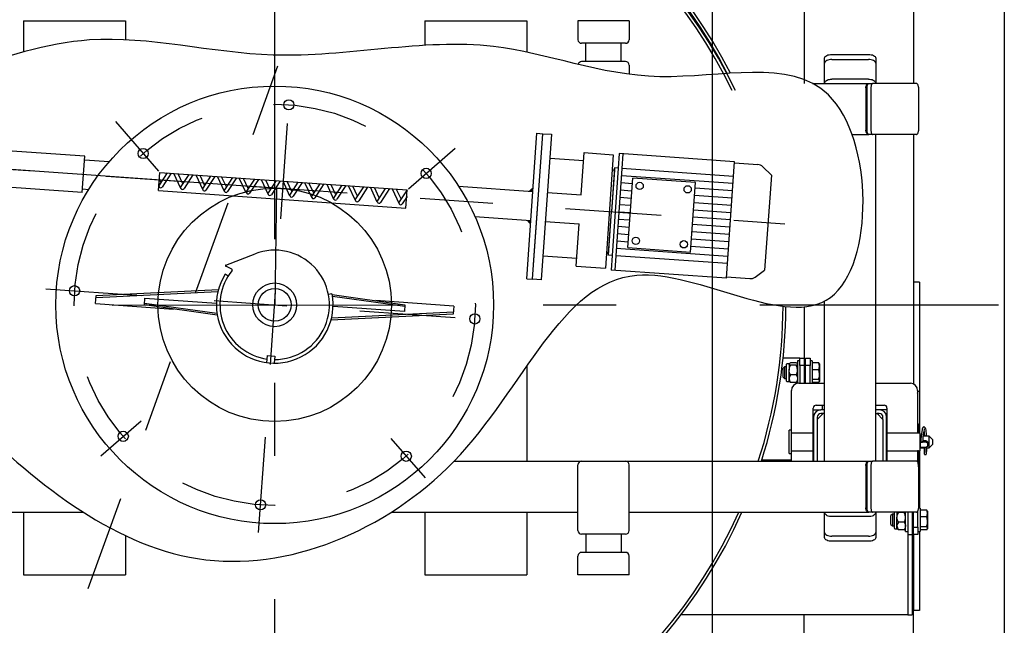
# Model space of a CAD drawing. Units: metres. Extents: x -69 to 253, y -77 to 26.
# Drawn here: x 101 to 102, y 4 to 4 of the extents above; entities that cross this region are included whole.
import ezdxf

# ---------------------------------------------------------------- set-up
doc = ezdxf.new("R2010")
doc.units = ezdxf.units.M
doc.header["$LTSCALE"] = 0.2625
doc.linetypes.add('TRAZO_Y_PUNTO', pattern=[1, 0.5, -0.25, 0, -0.25])
for name, color, linetype in [('EJES', 2, 'TRAZO_Y_PUNTO'), ('EQUIPOS DESUSO', 1, 'Continuous'), ('ET_02', 30, 'Continuous')]:
    doc.layers.add(name, color=color, linetype=linetype)

# ---------------------------------------------------------------- blocks, each defined once
blk = doc.blocks.new('A$C62f132d3')
at = {"color": 0, "lineweight": -3}
for p, q in [((-0.4546, 0.8708), (-0.4406, 1.0703)), ((-0.4466, 0.8702), (-0.4326, 1.0697)), ((-0.4406, 1.0703), (-0.4326, 1.0697)), ((-0.4206, 1.0689), (-0.4347, 0.8694)), ((-0.4326, 1.0697), (-0.4206, 1.0689)), ((-1.0604, 1.0388), (-1.2599, 1.0529)), ((-0.4452, 0.8902), (-0.434, 1.0498)), ((-0.3799, 0.9858), (-0.3758, 1.0437)), ((-0.3758, 1.0437), (-0.3359, 1.0409)), ((-0.3359, 1.0409), (-0.3468, 0.8853)), ((-0.3278, 1.0423), (-0.3292, 1.0225)), ((-0.1696, 1.0312), (-0.3278, 1.0423)), ((-0.3228, 1.042), (-0.3242, 1.0221)), ((-1.0639, 0.9889), (-1.0604, 1.0388)), ((-1.0608, 1.0338), (-1.0267, 1.0314)), ((-0.4229, 1.036), (-0.3765, 1.0327)), ((-0.1809, 0.8716), (-0.1696, 1.0312)), ((-0.1698, 1.0296), (-0.1377, 1.0273)), ((-0.9594, 0.9916), (-0.9576, 1.0165)), ((-0.9476, 1.0158), (-0.9584, 0.9993)), ((-0.9576, 1.0165), (-0.6185, 0.9926)), ((-0.9419, 1.0154), (-0.9542, 0.9965)), ((-0.9287, 0.9947), (-0.9382, 1.0152)), ((-0.926, 1.0009), (-0.9325, 1.0148)), ((-0.9177, 1.0137), (-0.9285, 0.9972)), ((-0.912, 1.0133), (-0.9243, 0.9944)), ((-0.9083, 1.0131), (-0.8987, 0.9926)), ((-0.9026, 1.0127), (-0.8961, 0.9988)), ((-0.3341, 1.0227), (-0.3384, 0.9629)), ((-0.3344, 1.0197), (-0.3384, 0.9629)), ((-0.3292, 1.0225), (-0.3376, 0.9025)), ((-0.3354, 1.0198), (-0.3344, 1.0197)), ((-0.3292, 1.0224), (-0.3341, 1.0227)), ((-0.3242, 1.0221), (-0.3326, 0.9022)), ((-0.1711, 1.0112), (-0.3242, 1.022)), ((-0.131, 1.0243), (-0.1193, 1.013)), ((-0.1193, 1.013), (-0.1285, 0.8825)), ((-1.0639, 0.9889), (-1.2634, 1.003)), ((-0.956, 1.003), (-0.9582, 1.0079)), ((-0.8878, 1.0116), (-0.8986, 0.995)), ((-0.8821, 1.0112), (-0.8944, 0.9923)), ((-0.8688, 0.9905), (-0.8784, 1.0109)), ((-0.8662, 0.9967), (-0.8727, 1.0105)), ((-0.8579, 1.0095), (-0.8687, 0.9929)), ((-0.8522, 1.0091), (-0.8645, 0.9902)), ((-0.8389, 0.9884), (-0.8485, 1.0088)), ((-0.8363, 0.9946), (-0.8427, 1.0084)), ((-0.8279, 1.0074), (-0.8387, 0.9908)), ((-0.8222, 1.007), (-0.8346, 0.9881)), ((-0.8185, 1.0067), (-0.809, 0.9863)), ((-0.8128, 1.0063), (-0.8064, 0.9925)), ((-0.798, 1.0053), (-0.8088, 0.9887)), ((-0.7923, 1.0049), (-0.8046, 0.986)), ((-0.7791, 0.9842), (-0.7886, 1.0046)), ((-0.7764, 0.9904), (-0.7829, 1.0042)), ((-0.7681, 1.0032), (-0.7789, 0.9866)), ((-0.7624, 1.0028), (-0.7747, 0.9839)), ((-0.7491, 0.9821), (-0.7587, 1.0025)), ((-0.7465, 0.9883), (-0.753, 1.0021)), ((-0.7382, 1.0011), (-0.749, 0.9845)), ((-0.7325, 1.0007), (-0.7448, 0.9818)), ((-0.7287, 1.0004), (-0.7192, 0.98)), ((-0.723, 1), (-0.7166, 0.9862)), ((-0.7082, 0.999), (-0.719, 0.9824)), ((-0.3096, 1.0009), (-0.3256, 1.0021)), ((-0.1718, 1.0012), (-0.3249, 1.012)), ((-0.3158, 0.9134), (-0.3091, 1.0087)), ((-0.2233, 1.0026), (-0.3091, 1.0087)), ((-0.23, 0.9073), (-0.2233, 1.0026)), ((-1.0636, 0.9939), (-1.0548, 0.9933)), ((-0.9594, 0.9916), (-0.6202, 0.9677)), ((-0.9586, 0.9968), (-0.959, 0.9976)), ((-0.7025, 0.9986), (-0.7148, 0.9797)), ((-0.6893, 0.9779), (-0.6988, 0.9983)), ((-0.6867, 0.984), (-0.6931, 0.9979)), ((-0.6783, 0.9968), (-0.6891, 0.9803)), ((-0.6726, 0.9964), (-0.6849, 0.9775)), ((-0.6594, 0.9757), (-0.6689, 0.9962)), ((-0.6567, 0.9819), (-0.6632, 0.9958)), ((-0.6484, 0.9947), (-0.6592, 0.9782)), ((-0.6427, 0.9943), (-0.655, 0.9754)), ((-0.639, 0.9941), (-0.6294, 0.9736)), ((-0.6333, 0.9937), (-0.6268, 0.9798)), ((-0.6185, 0.9926), (-0.6293, 0.9761)), ((-0.6202, 0.9677), (-0.6185, 0.9926)), ((-0.5479, 0.9977), (-0.4462, 0.9905)), ((-0.4262, 0.9891), (-0.3799, 0.9858)), ((-0.3103, 0.991), (-0.3263, 0.9921)), ((-0.1725, 0.9913), (-0.2238, 0.9949)), ((-0.6185, 0.9834), (-0.6251, 0.9733)), ((-0.3117, 0.971), (-0.3277, 0.9721)), ((-0.311, 0.981), (-0.327, 0.9821)), ((-0.1739, 0.9713), (-0.2252, 0.9749)), ((-0.1732, 0.9813), (-0.2245, 0.9849)), ((-0.3426, 0.903), (-0.3384, 0.9629)), ((-0.3424, 0.906), (-0.3384, 0.9629)), ((-0.3124, 0.961), (-0.3284, 0.9622)), ((-0.1746, 0.9613), (-0.2259, 0.965)), ((-0.5255, 0.956), (-0.449, 0.9506)), ((-0.4291, 0.9492), (-0.3827, 0.9459)), ((-0.3867, 0.8881), (-0.3827, 0.9459)), ((-0.3131, 0.9511), (-0.3291, 0.9522)), ((-0.176, 0.9414), (-0.2273, 0.945)), ((-0.1753, 0.9514), (-0.2266, 0.955)), ((-0.3145, 0.9311), (-0.3305, 0.9322)), ((-0.3138, 0.9411), (-0.3298, 0.9422)), ((-0.1767, 0.9314), (-0.228, 0.935)), ((-0.3152, 0.9211), (-0.3312, 0.9223)), ((-0.1774, 0.9214), (-0.2288, 0.9251)), ((-0.8669, 0.8896), (-0.827, 0.905)), ((-0.3434, 0.9061), (-0.3424, 0.906)), ((-0.1788, 0.9015), (-0.3319, 0.9123)), ((-0.3158, 0.9134), (-0.23, 0.9073)), ((-0.1781, 0.9115), (-0.2295, 0.9151)), ((-0.4324, 0.9023), (-0.386, 0.899)), ((-0.3376, 0.9027), (-0.3426, 0.903)), ((-0.3376, 0.9025), (-0.339, 0.8827)), ((-0.3326, 0.9022), (-0.334, 0.8824)), ((-0.1795, 0.8915), (-0.3326, 0.9023)), ((-0.8587, 0.8837), (-0.867, 0.8878)), ((-0.3867, 0.8881), (-0.3468, 0.8853)), ((-0.1809, 0.8716), (-0.339, 0.8827)), ((-0.1416, 0.8729), (-0.1285, 0.8825)), ((-0.8638, 0.8745), (-0.868, 0.8771)), ((-0.4546, 0.8708), (-0.4466, 0.8702)), ((-0.4347, 0.8694), (-0.4466, 0.8702)), ((-0.1808, 0.8732), (-0.1487, 0.8709)), ((-1.0449, 0.8451), (-0.8779, 0.8533)), ((-1.0447, 0.8479), (-0.8772, 0.856)), ((-0.7215, 0.8502), (-0.7264, 0.8493)), ((-1.0455, 0.8367), (-1.0447, 0.8479)), ((-1.0455, 0.8367), (-0.9386, 0.8292)), ((-0.9785, 0.8348), (-0.9778, 0.844)), ((-0.8791, 0.8229), (-0.9783, 0.8369)), ((-0.9778, 0.844), (-0.88, 0.8371)), ((-0.7213, 0.8493), (-0.6215, 0.8352)), ((-0.7209, 0.8471), (-0.6217, 0.8331)), ((-0.5545, 0.8333), (-0.6614, 0.8408)), ((-0.8787, 0.8207), (-0.9785, 0.8348)), ((-0.5551, 0.8249), (-0.7221, 0.8168)), ((-0.6222, 0.826), (-0.72, 0.8329)), ((-0.6215, 0.8352), (-0.6222, 0.826)), ((-0.5545, 0.8333), (-0.5553, 0.8221)), ((-0.5553, 0.8221), (-0.7228, 0.814))]:
    blk.add_line(p, q, dxfattribs=at)
blk.add_lwpolyline([(-0.8106, 0.7557), (-0.8099, 0.7655), (-0.7999, 0.7648), (-0.8006, 0.755)], dxfattribs=at)
for centre, radius in [((-0.8, 0.835), 0.3), ((-0.7807, 1.1093), 0.007), ((-0.9803, 1.0426), 0.007), ((-0.5924, 1.0153), 0.007), ((-0.2998, 0.998), 0.005), ((-0.234, 0.9934), 0.005), ((-0.3051, 0.9227), 0.005), ((-0.2393, 0.918), 0.005), ((-0.8, 0.835), 0.03), ((-1.0743, 0.8543), 0.007), ((-0.8, 0.835), 0.0225), ((-0.5257, 0.8157), 0.007), ((-1.0076, 0.6547), 0.007), ((-0.6197, 0.6274), 0.007), ((-0.8193, 0.5607), 0.007)]:
    blk.add_circle(centre, radius, dxfattribs=at)
for centre, radius, start, end in [((-0.1385, 1.0165), 0.0108, 45.968, 85.968), ((-0.3352, 1.0218), 0.002, 175.968, 265.968), ((-0.9563, 0.9979), 0.0025, 146.9134, 326.9134), ((-0.9264, 0.9958), 0.0025, 146.9134, 326.9134), ((-0.8965, 0.9937), 0.0025, 146.9134, 326.9134), ((-0.8666, 0.9916), 0.0025, 146.9134, 326.9134), ((-0.8366, 0.9895), 0.0025, 146.9134, 326.9134), ((-0.8067, 0.9874), 0.0025, 146.9134, 326.9134), ((-0.7768, 0.9852), 0.0025, 146.9134, 326.9134), ((-0.7469, 0.9831), 0.0025, 146.9134, 326.9134), ((-0.7169, 0.981), 0.0025, 146.9134, 326.9134), ((-0.687, 0.9789), 0.0025, 146.9134, 326.9134), ((-0.6571, 0.9768), 0.0025, 146.9134, 326.9134), ((-0.6272, 0.9747), 0.0025, 146.9134, 326.9134), ((-0.8, 0.835), 0.075, 269.7906, 111.0729), ((-0.3435, 0.9041), 0.002, 85.968, 175.968), ((-0.8, 0.835), 0.075, 141.0425, 262.1455), ((-0.8666, 0.8887), 0.001, 111.0729, 243.968), ((-0.8591, 0.8828), 0.001, 321.0425, 63.968), ((-0.8, 0.835), 0.08, 148.2288, 10.968), ((-0.148, 0.8817), 0.0108, 265.968, 305.968)]:
    blk.add_arc(centre, radius, start, end, dxfattribs=at)
for points in [[(-0.4462, 0.9905), (-0.4522, 0.9909), (-0.4462, 0.9905), (-0.4458, 0.9965)], [(-0.449, 0.9506), (-0.455, 0.951), (-0.449, 0.9506), (-0.4494, 0.9446)]]:
    blk.add_solid(points, dxfattribs=at)
at = {"layer": 'EJES', "color": 0, "lineweight": -3}
for p, q in [((-0.822, 0.5226), (-0.7769, 1.1628)), ((-1.0181, 1.0862), (-0.9591, 1.0182)), ((-0.6168, 0.9941), (-0.5525, 1.0499)), ((-1.2617, 1.0279), (-0.101, 0.9461)), ((-1.1137, 0.8571), (-0.4782, 0.8123)), ((-1.0385, 0.6279), (-0.9832, 0.6759)), ((-0.6409, 0.6518), (-0.5938, 0.5976))]:
    blk.add_line(p, q, dxfattribs=at)
blk.add_circle((-0.8, 0.835), 0.275, dxfattribs=at)
at = {"layer": 'ET_02', "color": 0, "linetype": 'TRAZO_Y_PUNTO', "lineweight": -3, "ltscale": 3}
for p, q in [((-0.8, 0.0375), (-0.8, 1.6325)), ((-3.6852, 0.834), (0.1919, 0.835))]:
    blk.add_line(p, q, dxfattribs=at)
at = {"layer": 'ET_02', "color": 0, "lineweight": -3}
for p, q in [((-0.0743, 1.5484), (-0.0743, 1.1386)), ((0.0757, 1.5484), (0.0757, 1.1386)), ((-1.1443, 1.2246), (-1.1393, 1.2246)), ((-1.1443, 1.2246), (-1.1443, 1.1818)), ((-1.1393, 1.2246), (-1.0093, 1.2246)), ((-1.0093, 1.2246), (-1.0043, 1.2246)), ((-1.0043, 1.2246), (-1.0043, 1.1985)), ((-0.5943, 1.2246), (-0.5893, 1.2246)), ((-0.5943, 1.2246), (-0.5943, 1.1908)), ((-0.5893, 1.2246), (-0.4593, 1.2246)), ((-0.4593, 1.2246), (-0.4543, 1.2246)), ((-0.4543, 1.2246), (-0.4543, 1.1815)), ((-0.3143, 1.2246), (-0.3843, 1.2246)), ((-0.3843, 1.2246), (-0.3843, 1.2086)), ((-0.3143, 1.2246), (-0.3143, 1.2086)), ((-0.3843, 1.2086), (-0.3843, 1.1986)), ((-0.3143, 1.2086), (-0.3143, 1.1986)), ((-0.3193, 1.1936), (-0.3793, 1.1936)), ((-0.3734, 1.1686), (-0.3734, 1.1936)), ((-0.3251, 1.1686), (-0.3251, 1.1936)), ((-0.0463, 1.1734), (-0.0461, 1.1744)), ((-0.0461, 1.1744), (-0.0455, 1.1753)), ((-0.0455, 1.1753), (-0.0446, 1.1762)), ((-0.0446, 1.1762), (-0.0434, 1.1769)), ((-0.0434, 1.1769), (-0.0418, 1.1776)), ((-0.0418, 1.1776), (-0.0401, 1.178)), ((-0.0401, 1.178), (-0.0382, 1.1783)), ((-0.0382, 1.1783), (-0.0363, 1.1784)), ((-0.0363, 1.1784), (0.0137, 1.1784)), ((0.0137, 1.1784), (0.0157, 1.1783)), ((0.0157, 1.1783), (0.0175, 1.178)), ((0.0175, 1.178), (0.0193, 1.1776)), ((0.0193, 1.1776), (0.0208, 1.1769)), ((0.0208, 1.1769), (0.022, 1.1762)), ((0.022, 1.1762), (0.023, 1.1753)), ((0.023, 1.1753), (0.0235, 1.1744)), ((0.0235, 1.1744), (0.0237, 1.1734)), ((-0.3193, 1.1686), (-0.3793, 1.1686)), ((-0.3143, 1.1636), (-0.3143, 1.1511)), ((-0.0463, 1.1665), (-0.0463, 1.1734)), ((-0.0461, 1.1675), (-0.0463, 1.1665)), ((-0.0463, 1.1388), (-0.0463, 1.1665)), ((-0.0455, 1.1684), (-0.0461, 1.1675)), ((-0.0446, 1.1693), (-0.0455, 1.1684)), ((-0.0434, 1.17), (-0.0446, 1.1693)), ((-0.0418, 1.1706), (-0.0434, 1.17)), ((-0.0401, 1.1711), (-0.0418, 1.1706)), ((-0.0382, 1.1714), (-0.0401, 1.1711)), ((-0.0363, 1.1715), (-0.0382, 1.1714)), ((-0.0363, 1.1715), (0.0137, 1.1715)), ((0.0157, 1.1714), (0.0137, 1.1715)), ((0.0175, 1.1711), (0.0157, 1.1714)), ((0.0193, 1.1706), (0.0175, 1.1711)), ((0.0208, 1.17), (0.0193, 1.1706)), ((0.022, 1.1693), (0.0208, 1.17)), ((0.023, 1.1684), (0.022, 1.1693)), ((0.0235, 1.1675), (0.023, 1.1684)), ((0.0237, 1.1665), (0.0235, 1.1675)), ((0.0237, 1.1734), (0.0237, 1.1665)), ((0.0237, 1.1665), (0.0237, 1.1388)), ((-3.0615, 1.1548), (-0.7887, 0.9946)), ((-0.063, 1.1386), (0.0138, 1.1386)), ((-0.0463, 1.1388), (-0.0461, 1.1398)), ((-0.0463, 1.1386), (-0.0463, 1.1388)), ((-0.0461, 1.1398), (-0.0457, 1.1408)), ((-0.0457, 1.1408), (-0.0449, 1.1417)), ((-0.0449, 1.1417), (-0.0439, 1.1425)), ((-0.0439, 1.1425), (-0.0427, 1.1432)), ((-0.0427, 1.1432), (-0.0413, 1.1438)), ((-0.0413, 1.1438), (-0.0397, 1.1442)), ((-0.0397, 1.1442), (-0.038, 1.1445)), ((-0.038, 1.1445), (-0.0363, 1.1446)), ((0.0137, 1.1446), (-0.0363, 1.1446)), ((0.0103, 1.1326), (0.0104, 1.1338)), ((0.0104, 1.1338), (0.0106, 1.1349)), ((0.0106, 1.1349), (0.0109, 1.1359)), ((0.0109, 1.1359), (0.0113, 1.1368)), ((0.0113, 1.1368), (0.0118, 1.1376)), ((0.0118, 1.1376), (0.0124, 1.1381)), ((0.012, 1.1336), (0.0121, 1.1346)), ((0.0121, 1.1346), (0.0122, 1.1355)), ((0.0122, 1.1355), (0.0125, 1.1364)), ((0.0124, 1.1381), (0.0131, 1.1385)), ((0.0125, 1.1364), (0.0128, 1.1371)), ((0.0128, 1.1371), (0.0131, 1.1377)), ((0.0131, 1.1385), (0.0138, 1.1386)), ((0.0131, 1.1377), (0.0136, 1.1382)), ((0.0136, 1.1382), (0.014, 1.1385)), ((0.0137, 1.1446), (0.0154, 1.1445)), ((0.0138, 1.1386), (0.0145, 1.1386)), ((0.014, 1.1385), (0.0145, 1.1386)), ((0.0145, 1.1386), (0.0197, 1.1386)), ((0.0154, 1.1445), (0.0171, 1.1442)), ((0.0171, 1.1442), (0.0187, 1.1438)), ((0.0173, 1.1346), (0.0172, 1.1336)), ((0.0174, 1.1355), (0.0173, 1.1346)), ((0.0176, 1.1364), (0.0174, 1.1355)), ((0.018, 1.1371), (0.0176, 1.1364)), ((0.0183, 1.1377), (0.018, 1.1371)), ((0.0188, 1.1382), (0.0183, 1.1377)), ((0.0187, 1.1438), (0.0201, 1.1432)), ((0.0192, 1.1385), (0.0188, 1.1382)), ((0.0197, 1.1386), (0.0192, 1.1385)), ((0.0797, 1.1386), (0.0197, 1.1386)), ((0.0201, 1.1432), (0.0214, 1.1425)), ((0.0214, 1.1425), (0.0224, 1.1417)), ((0.0224, 1.1417), (0.0231, 1.1408)), ((0.0231, 1.1408), (0.0236, 1.1398)), ((0.0236, 1.1398), (0.0237, 1.1388)), ((0.0237, 1.1386), (0.0237, 1.1388)), ((0.0802, 1.1385), (0.0797, 1.1386)), ((0.0807, 1.1382), (0.0802, 1.1385)), ((0.0811, 1.1377), (0.0807, 1.1382)), ((0.0815, 1.1371), (0.0811, 1.1377)), ((0.0818, 1.1364), (0.0815, 1.1371)), ((0.082, 1.1355), (0.0818, 1.1364)), ((0.0822, 1.1346), (0.082, 1.1355)), ((0.0822, 1.1336), (0.0822, 1.1346)), ((0.0103, 1.1326), (0.0103, 1.0746)), ((0.012, 1.0736), (0.012, 1.1336)), ((0.012, 1.0746), (0.012, 1.1326)), ((0.0172, 1.1336), (0.0172, 1.0736)), ((0.0822, 1.1336), (0.0822, 1.0736)), ((-0.0086, 1.0686), (0.0138, 1.0686)), ((0.0104, 1.0735), (0.0103, 1.0746)), ((0.0105, 1.0725), (0.0104, 1.0735)), ((0.0108, 1.0716), (0.0105, 1.0725)), ((0.0111, 1.0707), (0.0108, 1.0716)), ((0.0115, 1.07), (0.0111, 1.0707)), ((0.012, 1.0694), (0.0115, 1.07)), ((0.0121, 1.0726), (0.012, 1.0736)), ((0.0126, 1.0689), (0.012, 1.0694)), ((0.0122, 1.0717), (0.0121, 1.0726)), ((0.0125, 1.0708), (0.0122, 1.0717)), ((0.0128, 1.07), (0.0125, 1.0708)), ((0.0132, 1.0687), (0.0126, 1.0689)), ((0.0131, 1.0694), (0.0128, 1.07)), ((0.0136, 1.069), (0.0131, 1.0694)), ((0.0138, 1.0686), (0.0132, 1.0687)), ((0.014, 1.0687), (0.0136, 1.069)), ((0.0138, 1.0686), (0.0145, 1.0686)), ((0.0145, 1.0686), (0.014, 1.0687)), ((0.0197, 1.0686), (0.0145, 1.0686)), ((0.0172, 1.0736), (0.0173, 1.0726)), ((0.0173, 1.0726), (0.0174, 1.0717)), ((0.0174, 1.0717), (0.0176, 1.0708)), ((0.0176, 1.0708), (0.018, 1.07)), ((0.018, 1.07), (0.0183, 1.0694)), ((0.0183, 1.0694), (0.0188, 1.069)), ((0.0188, 1.069), (0.0192, 1.0687)), ((0.0192, 1.0687), (0.0197, 1.0686)), ((0.0797, 1.0686), (0.0197, 1.0686)), ((0.0237, 0.686), (0.0237, 1.0686)), ((0.0757, 1.0686), (0.0757, 0.866)), ((0.0797, 1.0686), (0.0802, 1.0687)), ((0.0802, 1.0687), (0.0807, 1.069)), ((0.0807, 1.069), (0.0811, 1.0694)), ((0.0811, 1.0694), (0.0815, 1.07)), ((0.0815, 1.07), (0.0818, 1.0708)), ((0.0818, 1.0708), (0.082, 1.0717)), ((0.082, 1.0717), (0.0822, 1.0726)), ((0.0822, 1.0726), (0.0822, 1.0736)), ((-0.7977, 0.995), (-0.8, 0.835)), ((0.0757, 0.866), (0.0757, 0.7264)), ((0.0837, 0.866), (0.0757, 0.866)), ((0.0837, 0.866), (0.0837, 0.716)), ((-0.0463, 0.686), (-0.0463, 0.8401)), ((-0.0743, 0.8323), (-0.0743, 0.762)), ((-0.0803, 0.762), (-0.1031, 0.762)), ((-0.0803, 0.758), (-0.0833, 0.758)), ((-0.0833, 0.758), (-0.0833, 0.7274)), ((-0.0803, 0.762), (-0.0743, 0.762)), ((-0.0803, 0.752), (-0.0803, 0.762)), ((-0.0743, 0.762), (-0.0743, 0.752)), ((-0.0723, 0.762), (-0.0663, 0.762)), ((-0.0723, 0.752), (-0.0723, 0.762)), ((-0.0663, 0.762), (-0.0663, 0.752)), ((-0.0633, 0.758), (-0.0663, 0.758)), ((-0.0633, 0.758), (-0.0633, 0.7275)), ((-0.4543, 0.7509), (-0.4543, 0.6206)), ((-0.1013, 0.75), (-0.1033, 0.748)), ((-0.1033, 0.7406), (-0.1033, 0.748)), ((-0.1013, 0.75), (-0.1013, 0.7401)), ((-0.0989, 0.75), (-0.1013, 0.75)), ((-0.0989, 0.753), (-0.0989, 0.7527)), ((-0.0989, 0.7527), (-0.0989, 0.731)), ((-0.0951, 0.754), (-0.0979, 0.754)), ((-0.0951, 0.7538), (-0.0948, 0.7543)), ((-0.0948, 0.7543), (-0.0951, 0.754)), ((-0.0951, 0.7537), (-0.0951, 0.754)), ((-0.0951, 0.7537), (-0.0951, 0.7538)), ((-0.0949, 0.7531), (-0.0951, 0.7537)), ((-0.0951, 0.7537), (-0.0951, 0.7454)), ((-0.0951, 0.7454), (-0.0946, 0.7489)), ((-0.0951, 0.7338), (-0.0951, 0.7454)), ((-0.0951, 0.7446), (-0.0951, 0.7454)), ((-0.0944, 0.7416), (-0.0951, 0.7446)), ((-0.0943, 0.7527), (-0.0949, 0.7531)), ((-0.0948, 0.7543), (-0.094, 0.7549)), ((-0.0946, 0.7489), (-0.0932, 0.7521)), ((-0.0932, 0.7521), (-0.0943, 0.7527)), ((-0.094, 0.7549), (-0.0932, 0.7553)), ((-0.0851, 0.7553), (-0.0932, 0.7553)), ((-0.0851, 0.7521), (-0.0932, 0.7521)), ((-0.0844, 0.7549), (-0.0851, 0.7553)), ((-0.0851, 0.7521), (-0.0841, 0.7527)), ((-0.0838, 0.7489), (-0.0851, 0.7521)), ((-0.0836, 0.7543), (-0.0844, 0.7549)), ((-0.0841, 0.7527), (-0.0835, 0.7531)), ((-0.0839, 0.7416), (-0.0833, 0.7446)), ((-0.0833, 0.7454), (-0.0838, 0.7489)), ((-0.0833, 0.7538), (-0.0836, 0.7543)), ((-0.0833, 0.754), (-0.0836, 0.7543)), ((-0.0835, 0.7531), (-0.0833, 0.7537)), ((-0.0833, 0.7537), (-0.0833, 0.7538)), ((-0.0833, 0.7446), (-0.0833, 0.7454)), ((-0.0743, 0.752), (-0.0803, 0.752)), ((-0.0803, 0.752), (-0.0803, 0.7275)), ((-0.0743, 0.752), (-0.0743, 0.7275)), ((-0.0723, 0.75), (-0.0743, 0.75)), ((-0.0663, 0.752), (-0.0723, 0.752)), ((-0.0723, 0.7275), (-0.0723, 0.752)), ((-0.0663, 0.7275), (-0.0663, 0.752)), ((-0.0544, 0.7555), (-0.0633, 0.7555)), ((-0.0544, 0.7555), (-0.0633, 0.7555)), ((-0.0544, 0.7459), (-0.0633, 0.7459)), ((-0.0536, 0.7533), (-0.0544, 0.7555)), ((-0.0536, 0.7546), (-0.0544, 0.7555)), ((-0.0536, 0.7534), (-0.0544, 0.7555)), ((-0.0536, 0.7546), (-0.0544, 0.7555)), ((-0.0544, 0.7459), (-0.0536, 0.7483)), ((-0.0537, 0.7433), (-0.0544, 0.7459)), ((-0.0533, 0.7407), (-0.0537, 0.7433)), ((-0.0536, 0.7545), (-0.0536, 0.7546)), ((-0.0536, 0.7545), (-0.0536, 0.7546)), ((-0.0533, 0.754), (-0.0536, 0.7545)), ((-0.0533, 0.7512), (-0.0536, 0.7534)), ((-0.0533, 0.751), (-0.0536, 0.7533)), ((-0.0536, 0.7483), (-0.0533, 0.7507)), ((-0.0533, 0.754), (-0.0533, 0.7507)), ((-0.0533, 0.7508), (-0.0533, 0.7512)), ((-0.0533, 0.7507), (-0.0533, 0.751)), ((-0.0533, 0.7507), (-0.0533, 0.7392)), ((-0.1033, 0.736), (-0.1033, 0.7406)), ((-0.1033, 0.736), (-0.1013, 0.734)), ((-0.1013, 0.7401), (-0.1013, 0.734)), ((-0.1013, 0.734), (-0.0989, 0.734)), ((-0.0979, 0.73), (-0.0951, 0.73)), ((-0.0944, 0.7367), (-0.0951, 0.7344)), ((-0.0951, 0.7344), (-0.0951, 0.7338)), ((-0.0951, 0.73), (-0.0951, 0.7338)), ((-0.0951, 0.7338), (-0.0946, 0.7311)), ((-0.0951, 0.73), (-0.0948, 0.7297)), ((-0.0943, 0.7293), (-0.0947, 0.7297)), ((-0.0946, 0.7311), (-0.0932, 0.7287)), ((-0.0932, 0.7388), (-0.0944, 0.7416)), ((-0.0932, 0.7388), (-0.0944, 0.7367)), ((-0.0932, 0.7287), (-0.0943, 0.7293)), ((-0.0851, 0.7388), (-0.0932, 0.7388)), ((-0.0851, 0.7388), (-0.0839, 0.7416)), ((-0.0851, 0.7388), (-0.0839, 0.7367)), ((-0.0838, 0.7311), (-0.0851, 0.7287)), ((-0.0851, 0.7287), (-0.0841, 0.7293)), ((-0.0841, 0.7293), (-0.0836, 0.7297)), ((-0.0839, 0.7367), (-0.0833, 0.7344)), ((-0.0833, 0.7338), (-0.0838, 0.7311)), ((-0.0836, 0.7297), (-0.0833, 0.73)), ((-0.0833, 0.7344), (-0.0833, 0.7338)), ((-0.0743, 0.734), (-0.0723, 0.734)), ((-0.0544, 0.7326), (-0.0633, 0.7326)), ((-0.0544, 0.7325), (-0.0633, 0.7325)), ((-0.0544, 0.7326), (-0.054, 0.7339)), ((-0.0544, 0.7325), (-0.054, 0.7338)), ((-0.0536, 0.7317), (-0.0544, 0.7326)), ((-0.0536, 0.7316), (-0.0544, 0.7325)), ((-0.0544, 0.7285), (-0.0536, 0.7295)), ((-0.0544, 0.7285), (-0.0536, 0.7295)), ((-0.054, 0.7339), (-0.0535, 0.7366)), ((-0.054, 0.7338), (-0.0535, 0.7364)), ((-0.0533, 0.7307), (-0.0536, 0.7317)), ((-0.0533, 0.7306), (-0.0536, 0.7316)), ((-0.0536, 0.7295), (-0.0533, 0.7306)), ((-0.0536, 0.7295), (-0.0533, 0.7305)), ((-0.0536, 0.7295), (-0.0533, 0.73)), ((-0.0535, 0.7366), (-0.0533, 0.7394)), ((-0.0535, 0.7364), (-0.0533, 0.7392)), ((-0.0533, 0.7392), (-0.0533, 0.7407)), ((-0.0533, 0.7392), (-0.0533, 0.7305)), ((-0.0533, 0.7306), (-0.0533, 0.7307)), ((-0.0533, 0.7305), (-0.0533, 0.7306)), ((-0.0533, 0.7305), (-0.0533, 0.73)), ((-0.0851, 0.7287), (-0.0932, 0.7287)), ((-0.0918, 0.663), (-0.0918, 0.7175)), ((-0.0818, 0.7275), (-0.0463, 0.7275)), ((-0.0544, 0.7285), (-0.0633, 0.7285)), ((-0.0544, 0.7285), (-0.0633, 0.7285)), ((0.0237, 0.7275), (0.0712, 0.7275)), ((0.0812, 0.7175), (0.0812, 0.659)), ((0.0837, 0.716), (0.0812, 0.716)), ((0.0837, 0.716), (0.0837, 0.659)), ((0.0817, 0.672), (0.0817, 0.711)), ((-0.0618, 0.659), (-0.0618, 0.6935)), ((-0.0618, 0.691), (-0.0513, 0.691)), ((-0.0578, 0.6975), (-0.0463, 0.6975)), ((-0.0463, 0.691), (-0.0513, 0.691)), ((-0.0493, 0.691), (-0.0493, 0.6975)), ((0.0237, 0.6975), (0.0352, 0.6975)), ((0.0287, 0.691), (0.0237, 0.691)), ((0.0392, 0.691), (0.0287, 0.691)), ((0.0392, 0.6935), (0.0392, 0.659)), ((-0.0613, 0.681), (-0.0618, 0.681)), ((-0.0613, 0.681), (-0.0613, 0.6206)), ((-0.0483, 0.686), (-0.0563, 0.678)), ((-0.0563, 0.681), (-0.0563, 0.678)), ((-0.0563, 0.678), (-0.0563, 0.6206)), ((-0.0483, 0.686), (-0.0513, 0.686)), ((-0.0503, 0.686), (-0.0503, 0.6845)), ((-0.0498, 0.6845), (-0.0503, 0.6845)), ((-0.0463, 0.686), (-0.0483, 0.686)), ((-0.0463, 0.6206), (-0.0463, 0.686)), ((0.0237, 0.686), (0.0257, 0.686)), ((0.0237, 0.6206), (0.0237, 0.686)), ((0.0337, 0.678), (0.0257, 0.686)), ((0.0287, 0.686), (0.0257, 0.686)), ((0.0277, 0.6845), (0.0272, 0.6845)), ((0.0277, 0.6845), (0.0277, 0.686)), ((0.0337, 0.678), (0.0337, 0.681)), ((0.0337, 0.678), (0.0337, 0.6206)), ((0.0387, 0.6206), (0.0387, 0.681)), ((0.0387, 0.675), (0.0392, 0.675)), ((-0.0948, 0.6429), (-0.0948, 0.663)), ((-0.0918, 0.663), (-0.0948, 0.663)), ((-0.0918, 0.6429), (-0.0918, 0.663)), ((0.0819, 0.672), (0.0812, 0.672)), ((0.0819, 0.6719), (0.0812, 0.6719)), ((0.0819, 0.6661), (0.0812, 0.6661)), ((0.0819, 0.6658), (0.0812, 0.6658)), ((0.0819, 0.672), (0.0824, 0.6716)), ((0.0819, 0.6719), (0.0824, 0.6715)), ((0.0825, 0.6695), (0.0819, 0.6719)), ((0.0819, 0.6661), (0.0821, 0.6666)), ((0.0819, 0.6658), (0.0821, 0.6664)), ((0.0825, 0.6628), (0.0819, 0.6661)), ((0.0825, 0.6626), (0.0819, 0.6658)), ((0.0819, 0.6591), (0.0825, 0.6626)), ((0.0819, 0.6589), (0.0825, 0.6624)), ((0.0821, 0.6666), (0.0825, 0.669)), ((0.0821, 0.6664), (0.0825, 0.6688)), ((0.0825, 0.6715), (0.0825, 0.6688)), ((0.0825, 0.6688), (0.0825, 0.6695)), ((0.0825, 0.6688), (0.0825, 0.6624)), ((0.0825, 0.6626), (0.0825, 0.6628)), ((0.0825, 0.6624), (0.0825, 0.6626)), ((0.0825, 0.6624), (0.0825, 0.659)), ((0.0872, 0.6634), (0.0868, 0.6612)), ((0.0876, 0.6649), (0.0872, 0.6634)), ((0.0879, 0.6658), (0.0876, 0.6649)), ((0.0882, 0.6664), (0.0879, 0.6658)), ((0.0885, 0.6668), (0.0882, 0.6664)), ((0.0888, 0.6672), (0.0885, 0.6668)), ((0.0892, 0.6674), (0.0888, 0.6672)), ((0.0898, 0.6676), (0.0892, 0.6674)), ((0.0896, 0.6595), (0.09, 0.6619)), ((0.0903, 0.6676), (0.0898, 0.6676)), ((0.0899, 0.6616), (0.09, 0.6611)), ((0.09, 0.6619), (0.0904, 0.6637)), ((0.0908, 0.6674), (0.0903, 0.6676)), ((0.0904, 0.6637), (0.0906, 0.6646)), ((0.0906, 0.6646), (0.0907, 0.6648)), ((0.0907, 0.6648), (0.0907, 0.6648)), ((0.0917, 0.6665), (0.0908, 0.6674)), ((0.0923, 0.6651), (0.0917, 0.6665)), ((0.0927, 0.6633), (0.0923, 0.6651)), ((0.093, 0.6611), (0.0927, 0.6633)), ((-0.0618, 0.659), (-0.0918, 0.659)), ((-0.0618, 0.635), (-0.0618, 0.659)), ((-0.0613, 0.655), (-0.0618, 0.655)), ((0.0392, 0.655), (0.0387, 0.655)), ((0.0842, 0.659), (0.0392, 0.659)), ((0.0392, 0.659), (0.0392, 0.635)), ((0.0842, 0.659), (0.0842, 0.635)), ((0.086, 0.655), (0.0842, 0.655)), ((0.0855, 0.6483), (0.0847, 0.6483)), ((0.0847, 0.6465), (0.0847, 0.6483)), ((0.0861, 0.6568), (0.0852, 0.6562)), ((0.0852, 0.655), (0.0852, 0.6562)), ((0.0855, 0.6494), (0.0854, 0.6469)), ((0.0857, 0.6519), (0.0855, 0.6494)), ((0.0859, 0.6542), (0.0857, 0.6519)), ((0.0864, 0.6581), (0.0859, 0.6542)), ((0.0862, 0.6568), (0.0861, 0.6568)), ((0.0868, 0.6612), (0.0864, 0.6581)), ((0.0884, 0.6472), (0.0886, 0.65)), ((0.0927, 0.6483), (0.0885, 0.6483)), ((0.0886, 0.65), (0.0888, 0.6523)), ((0.0888, 0.6523), (0.0889, 0.6542)), ((0.0889, 0.6542), (0.0891, 0.6561)), ((0.0972, 0.655), (0.089, 0.655)), ((0.0891, 0.6561), (0.0893, 0.6578)), ((0.0898, 0.6555), (0.0892, 0.6563)), ((0.0893, 0.6578), (0.0896, 0.6595)), ((0.09, 0.655), (0.0898, 0.6555)), ((0.09, 0.6611), (0.0903, 0.6581)), ((0.0903, 0.6581), (0.0905, 0.655)), ((0.0927, 0.6483), (0.0931, 0.6483)), ((0.0933, 0.6588), (0.093, 0.6611)), ((0.0931, 0.6483), (0.0935, 0.6482)), ((0.0934, 0.6563), (0.0933, 0.6588)), ((0.0935, 0.655), (0.0934, 0.6563)), ((0.0935, 0.6482), (0.0938, 0.648)), ((0.0938, 0.648), (0.0941, 0.6477)), ((0.1022, 0.65), (0.0972, 0.655)), ((0.0972, 0.6449), (0.0972, 0.655)), ((0.1022, 0.6462), (0.1022, 0.65)), ((-0.0948, 0.631), (-0.0948, 0.6429)), ((-0.0918, 0.631), (-0.0918, 0.6429)), ((-0.0918, 0.635), (-0.0618, 0.635)), ((-0.0618, 0.639), (-0.0613, 0.639)), ((-0.0618, 0.6206), (-0.0618, 0.635)), ((0.0387, 0.639), (0.0392, 0.639)), ((0.0392, 0.635), (0.0392, 0.6206)), ((0.0392, 0.635), (0.0842, 0.635)), ((0.0812, 0.635), (0.0812, 0.6196)), ((0.0819, 0.6349), (0.0812, 0.6349)), ((0.0825, 0.635), (0.0819, 0.6349)), ((0.0819, 0.6349), (0.0825, 0.6316)), ((0.0825, 0.635), (0.0825, 0.6316)), ((0.0825, 0.635), (0.0825, 0.635)), ((0.0837, 0.635), (0.0837, 0.566)), ((0.0847, 0.647), (0.0842, 0.6462)), ((0.0842, 0.6438), (0.0846, 0.6431)), ((0.0842, 0.639), (0.09, 0.639)), ((0.0846, 0.6431), (0.0847, 0.643)), ((0.0927, 0.6465), (0.0847, 0.6465)), ((0.0847, 0.6465), (0.0847, 0.6397)), ((0.0847, 0.6397), (0.0927, 0.6397)), ((0.0853, 0.6472), (0.0852, 0.647)), ((0.0852, 0.647), (0.0853, 0.6469)), ((0.0855, 0.6473), (0.0853, 0.6472)), ((0.0853, 0.6469), (0.0857, 0.6467)), ((0.0857, 0.6467), (0.0861, 0.6467)), ((0.0861, 0.6467), (0.0867, 0.6466)), ((0.0867, 0.6466), (0.0873, 0.6467)), ((0.0873, 0.6467), (0.0878, 0.6467)), ((0.0878, 0.6467), (0.088, 0.6468)), ((0.0881, 0.6469), (0.0882, 0.647)), ((0.0884, 0.647), (0.0884, 0.6472)), ((0.09, 0.6397), (0.09, 0.6388)), ((0.09, 0.6388), (0.09, 0.6369)), ((0.09, 0.6369), (0.09, 0.6353)), ((0.09, 0.6353), (0.09, 0.6336)), ((0.0931, 0.6465), (0.0927, 0.6465)), ((0.0931, 0.6398), (0.0927, 0.6397)), ((0.0929, 0.6355), (0.093, 0.637)), ((0.0929, 0.6344), (0.0929, 0.6355)), ((0.0929, 0.6336), (0.0929, 0.6344)), ((0.093, 0.6389), (0.093, 0.6398)), ((0.093, 0.639), (0.0972, 0.639)), ((0.093, 0.637), (0.093, 0.6389)), ((0.0935, 0.6464), (0.0931, 0.6465)), ((0.0935, 0.6399), (0.0931, 0.6398)), ((0.0938, 0.6463), (0.0935, 0.6464)), ((0.0938, 0.6401), (0.0935, 0.6399)), ((0.0935, 0.6327), (0.0937, 0.6347)), ((0.0937, 0.6347), (0.0938, 0.6372)), ((0.0941, 0.6461), (0.0938, 0.6463)), ((0.0941, 0.6405), (0.0938, 0.6401)), ((0.0938, 0.6372), (0.0938, 0.639)), ((0.0941, 0.6477), (0.0944, 0.6475)), ((0.0944, 0.6459), (0.0941, 0.6461)), ((0.0944, 0.6408), (0.0941, 0.6405)), ((0.0944, 0.6475), (0.0946, 0.6471)), ((0.0946, 0.6456), (0.0944, 0.6459)), ((0.0946, 0.6412), (0.0944, 0.6408)), ((0.0946, 0.6471), (0.0947, 0.6468)), ((0.0947, 0.6454), (0.0946, 0.6456)), ((0.0947, 0.6417), (0.0946, 0.6412)), ((0.0947, 0.6468), (0.0947, 0.6464)), ((0.0947, 0.6464), (0.0947, 0.6451)), ((0.0947, 0.6451), (0.0947, 0.6454)), ((0.0947, 0.6451), (0.0947, 0.6422)), ((0.0947, 0.6422), (0.0947, 0.6417)), ((0.0972, 0.639), (0.0972, 0.6449)), ((0.0972, 0.639), (0.1022, 0.644)), ((0.1022, 0.644), (0.1022, 0.6462)), ((-0.0918, 0.622), (-0.1325, 0.622)), ((-0.0948, 0.631), (-0.0918, 0.631)), ((-0.0918, 0.6206), (-0.0918, 0.631)), ((0.0387, 0.627), (0.0392, 0.627)), ((0.0819, 0.6283), (0.0812, 0.6283)), ((0.0819, 0.6239), (0.0812, 0.6239)), ((0.0819, 0.6219), (0.0812, 0.6219)), ((0.0825, 0.6314), (0.0819, 0.6283)), ((0.0825, 0.6254), (0.0819, 0.6283)), ((0.0819, 0.6219), (0.0825, 0.6251)), ((0.0819, 0.6239), (0.0824, 0.6235)), ((0.0825, 0.6215), (0.0819, 0.6239)), ((0.0825, 0.622), (0.0819, 0.6219)), ((0.0821, 0.6184), (0.0825, 0.6208)), ((0.0825, 0.6316), (0.0825, 0.6251)), ((0.0825, 0.6316), (0.0825, 0.6314)), ((0.0825, 0.6251), (0.0825, 0.6254)), ((0.0825, 0.6251), (0.0825, 0.6235)), ((0.0825, 0.6235), (0.0825, 0.6208)), ((0.0825, 0.622), (0.0825, 0.622)), ((0.0825, 0.6208), (0.0825, 0.6215)), ((0.0825, 0.6208), (0.0825, 0.6144)), ((0.09, 0.6336), (0.09, 0.6324)), ((0.09, 0.6324), (0.0901, 0.6314)), ((0.0901, 0.6314), (0.0903, 0.6307)), ((0.0903, 0.6307), (0.0905, 0.6302)), ((0.0905, 0.6302), (0.0908, 0.6299)), ((0.0908, 0.6299), (0.0911, 0.6297)), ((0.0911, 0.6297), (0.0915, 0.6296)), ((0.0915, 0.6296), (0.0918, 0.6296)), ((0.0918, 0.6296), (0.0923, 0.6297)), ((0.0923, 0.6297), (0.0927, 0.6299)), ((0.0927, 0.6324), (0.0928, 0.6326)), ((0.0927, 0.6299), (0.093, 0.6302)), ((0.0928, 0.6326), (0.0929, 0.6336)), ((0.093, 0.6302), (0.0932, 0.6305)), ((0.0932, 0.6305), (0.0934, 0.6314)), ((0.0934, 0.6314), (0.0935, 0.6327)), ((-0.5544, 0.6206), (-0.3793, 0.6206)), ((-0.3843, 0.5256), (-0.3843, 0.6156)), ((-0.3793, 0.6206), (-0.3193, 0.6206)), ((-0.3193, 0.6206), (0.0138, 0.6206)), ((-0.3143, 0.5256), (-0.3143, 0.6156)), ((0.0103, 0.6146), (0.0104, 0.6158)), ((0.0103, 0.6146), (0.0103, 0.5566)), ((0.0104, 0.6158), (0.0106, 0.6169)), ((0.0106, 0.6169), (0.0109, 0.6179)), ((0.0109, 0.6179), (0.0113, 0.6188)), ((0.0113, 0.6188), (0.0118, 0.6196)), ((0.0118, 0.6196), (0.0124, 0.6201)), ((0.012, 0.6156), (0.0121, 0.6166)), ((0.012, 0.5556), (0.012, 0.6156)), ((0.012, 0.5566), (0.012, 0.6146)), ((0.0121, 0.6166), (0.0122, 0.6175)), ((0.0122, 0.6175), (0.0125, 0.6184)), ((0.0124, 0.6201), (0.0131, 0.6205)), ((0.0125, 0.6184), (0.0128, 0.6191)), ((0.0128, 0.6191), (0.0131, 0.6197)), ((0.0131, 0.6205), (0.0138, 0.6206)), ((0.0131, 0.6197), (0.0136, 0.6202)), ((0.0136, 0.6202), (0.014, 0.6205)), ((0.0138, 0.6206), (0.0145, 0.6206)), ((0.014, 0.6205), (0.0145, 0.6206)), ((0.0145, 0.6206), (0.0197, 0.6206)), ((0.0173, 0.6166), (0.0172, 0.6156)), ((0.0172, 0.6156), (0.0172, 0.5556)), ((0.0174, 0.6175), (0.0173, 0.6166)), ((0.0176, 0.6184), (0.0174, 0.6175)), ((0.018, 0.6191), (0.0176, 0.6184)), ((0.0183, 0.6197), (0.018, 0.6191)), ((0.0188, 0.6202), (0.0183, 0.6197)), ((0.0192, 0.6205), (0.0188, 0.6202)), ((0.0197, 0.6206), (0.0192, 0.6205)), ((0.0797, 0.6206), (0.0197, 0.6206)), ((0.0802, 0.6205), (0.0797, 0.6206)), ((0.0807, 0.6202), (0.0802, 0.6205)), ((0.0811, 0.6197), (0.0807, 0.6202)), ((0.0815, 0.6191), (0.0811, 0.6197)), ((0.0818, 0.6184), (0.0815, 0.6191)), ((0.082, 0.6175), (0.0818, 0.6184)), ((0.0819, 0.6178), (0.0821, 0.6184)), ((0.0825, 0.6146), (0.0819, 0.6178)), ((0.0822, 0.6166), (0.082, 0.6175)), ((0.0822, 0.6156), (0.0822, 0.6166)), ((0.0822, 0.6156), (0.0822, 0.5556)), ((0.0822, 0.6127), (0.0825, 0.6144)), ((0.0822, 0.6107), (0.0825, 0.6105)), ((0.0825, 0.6105), (0.0822, 0.6103)), ((0.0825, 0.6144), (0.0825, 0.6146)), ((0.0825, 0.6144), (0.0825, 0.6105)), ((0.0825, 0.6105), (0.0825, 0.6105)), ((0.0825, 0.6105), (0.0825, 0.6105)), ((0.0104, 0.5555), (0.0103, 0.5566)), ((0.0105, 0.5545), (0.0104, 0.5555)), ((0.0108, 0.5536), (0.0105, 0.5545)), ((0.0111, 0.5527), (0.0108, 0.5536)), ((0.0121, 0.5546), (0.012, 0.5556)), ((0.0122, 0.5537), (0.0121, 0.5546)), ((0.0125, 0.5528), (0.0122, 0.5537)), ((0.0172, 0.5556), (0.0173, 0.5546)), ((0.0173, 0.5546), (0.0174, 0.5537)), ((0.0174, 0.5537), (0.0176, 0.5528)), ((0.0818, 0.5528), (0.082, 0.5537)), ((0.082, 0.5537), (0.0822, 0.5546)), ((0.0837, 0.566), (0.0822, 0.566)), ((0.0847, 0.556), (0.0822, 0.556)), ((0.0822, 0.5546), (0.0822, 0.5556)), ((0.0837, 0.566), (0.0837, 0.556)), ((0.0847, 0.556), (0.0847, 0.524)), ((0.0936, 0.5535), (0.0847, 0.5535)), ((0.0944, 0.5526), (0.0936, 0.5535)), ((0.0944, 0.5514), (0.0936, 0.5535)), ((-1.2143, 0.5506), (-1.0622, 0.5506)), ((-1.1443, 0.5506), (-1.1443, 0.4646)), ((-0.6402, 0.5506), (-0.3843, 0.5506)), ((-0.5943, 0.5506), (-0.5943, 0.4646)), ((-0.4543, 0.5506), (-0.4543, 0.4646)), ((-0.3143, 0.5506), (0.0138, 0.5506)), ((-0.0463, 0.5504), (-0.0463, 0.5506)), ((-0.0461, 0.5494), (-0.0463, 0.5504)), ((-0.0463, 0.5227), (-0.0463, 0.5504)), ((-0.0457, 0.5484), (-0.0461, 0.5494)), ((-0.0449, 0.5475), (-0.0457, 0.5484)), ((-0.0439, 0.5466), (-0.0449, 0.5475)), ((-0.0427, 0.5459), (-0.0439, 0.5466)), ((-0.0413, 0.5454), (-0.0427, 0.5459)), ((-0.0397, 0.5449), (-0.0413, 0.5454)), ((-0.038, 0.5447), (-0.0397, 0.5449)), ((-0.0363, 0.5446), (-0.038, 0.5447)), ((0.0137, 0.5446), (-0.0363, 0.5446)), ((0.0115, 0.552), (0.0111, 0.5527)), ((0.012, 0.5514), (0.0115, 0.552)), ((0.0126, 0.5509), (0.012, 0.5514)), ((0.0128, 0.552), (0.0125, 0.5528)), ((0.0132, 0.5507), (0.0126, 0.5509)), ((0.0131, 0.5514), (0.0128, 0.552)), ((0.0136, 0.551), (0.0131, 0.5514)), ((0.0138, 0.5506), (0.0132, 0.5507)), ((0.014, 0.5507), (0.0136, 0.551)), ((0.0154, 0.5447), (0.0137, 0.5446)), ((0.0138, 0.5506), (0.0145, 0.5506)), ((0.0145, 0.5506), (0.014, 0.5507)), ((0.0197, 0.5506), (0.0145, 0.5506)), ((0.0171, 0.5449), (0.0154, 0.5447)), ((0.0187, 0.5454), (0.0171, 0.5449)), ((0.0176, 0.5528), (0.018, 0.552)), ((0.018, 0.552), (0.0183, 0.5514)), ((0.0183, 0.5514), (0.0188, 0.551)), ((0.0201, 0.5459), (0.0187, 0.5454)), ((0.0188, 0.551), (0.0192, 0.5507)), ((0.0192, 0.5507), (0.0197, 0.5506)), ((0.0797, 0.5506), (0.0197, 0.5506)), ((0.0214, 0.5466), (0.0201, 0.5459)), ((0.0224, 0.5475), (0.0214, 0.5466)), ((0.0231, 0.5484), (0.0224, 0.5475)), ((0.0236, 0.5494), (0.0231, 0.5484)), ((0.0237, 0.5504), (0.0236, 0.5494)), ((0.0237, 0.5504), (0.0237, 0.5506)), ((0.0237, 0.5504), (0.0237, 0.5227)), ((0.0467, 0.548), (0.0447, 0.546)), ((0.0447, 0.5387), (0.0447, 0.546)), ((0.0491, 0.548), (0.0467, 0.548)), ((0.0467, 0.548), (0.0467, 0.5383)), ((0.0491, 0.5506), (0.0491, 0.529)), ((0.0529, 0.5506), (0.0529, 0.5434)), ((0.0529, 0.5434), (0.0534, 0.5469)), ((0.0529, 0.5318), (0.0529, 0.5434)), ((0.0529, 0.5426), (0.0529, 0.5434)), ((0.0536, 0.5396), (0.0529, 0.5426)), ((0.0534, 0.5469), (0.0548, 0.5501)), ((0.0548, 0.5501), (0.0538, 0.5506)), ((0.0629, 0.5501), (0.0548, 0.5501)), ((0.0629, 0.5501), (0.0638, 0.5506)), ((0.0642, 0.5469), (0.0629, 0.5501)), ((0.0641, 0.5396), (0.0647, 0.5426)), ((0.0647, 0.5434), (0.0642, 0.5469)), ((0.0647, 0.524), (0.0647, 0.5506)), ((0.0647, 0.5426), (0.0647, 0.5434)), ((0.0677, 0.5506), (0.0677, 0.52)), ((0.0737, 0.5506), (0.0737, 0.52)), ((0.0757, 0.548), (0.0737, 0.548)), ((0.0757, 0.53), (0.0757, 0.5506)), ((0.0797, 0.5506), (0.0802, 0.5507)), ((0.0802, 0.5507), (0.0807, 0.551)), ((0.0807, 0.551), (0.0811, 0.5514)), ((0.0811, 0.5514), (0.0815, 0.552)), ((0.0815, 0.552), (0.0818, 0.5528)), ((0.0817, 0.53), (0.0817, 0.5525)), ((0.0936, 0.5442), (0.0847, 0.5442)), ((0.0936, 0.5442), (0.0944, 0.5464)), ((0.0943, 0.5415), (0.0936, 0.5442)), ((0.0947, 0.5389), (0.0943, 0.5415)), ((0.0947, 0.552), (0.0944, 0.5526)), ((0.0947, 0.5492), (0.0944, 0.5514)), ((0.0944, 0.5464), (0.0947, 0.5488)), ((0.0947, 0.552), (0.0947, 0.5488)), ((0.0947, 0.5488), (0.0947, 0.5492)), ((0.0947, 0.5488), (0.0947, 0.5374)), ((0.0447, 0.534), (0.0447, 0.5387)), ((0.0447, 0.534), (0.0467, 0.532)), ((0.0467, 0.5383), (0.0467, 0.532)), ((0.0467, 0.532), (0.0491, 0.532)), ((0.0501, 0.528), (0.0529, 0.528)), ((0.0536, 0.5347), (0.0529, 0.5324)), ((0.0529, 0.5324), (0.0529, 0.5318)), ((0.0529, 0.528), (0.0529, 0.5318)), ((0.0529, 0.5318), (0.0534, 0.5291)), ((0.0529, 0.528), (0.0532, 0.5277)), ((0.0537, 0.5273), (0.0533, 0.5277)), ((0.0534, 0.5291), (0.0548, 0.5267)), ((0.0548, 0.5368), (0.0536, 0.5396)), ((0.0548, 0.5368), (0.0536, 0.5347)), ((0.0548, 0.5267), (0.0537, 0.5273)), ((0.0629, 0.5368), (0.0548, 0.5368)), ((0.0629, 0.5267), (0.0548, 0.5267)), ((0.0629, 0.5368), (0.0641, 0.5396)), ((0.0629, 0.5368), (0.0641, 0.5347)), ((0.0642, 0.5291), (0.0629, 0.5267)), ((0.0629, 0.5267), (0.0639, 0.5273)), ((0.0639, 0.5273), (0.0644, 0.5277)), ((0.0641, 0.5347), (0.0647, 0.5324)), ((0.0647, 0.5318), (0.0642, 0.5291)), ((0.0644, 0.5277), (0.0647, 0.528)), ((0.0647, 0.5324), (0.0647, 0.5318)), ((0.0737, 0.532), (0.0757, 0.532)), ((0.0757, 0.53), (0.0817, 0.53)), ((0.0757, 0.52), (0.0757, 0.53)), ((0.0817, 0.53), (0.0817, 0.52)), ((0.0936, 0.5306), (0.0847, 0.5306)), ((0.0936, 0.5265), (0.0847, 0.5265)), ((0.0936, 0.5306), (0.094, 0.5319)), ((0.0944, 0.5297), (0.0936, 0.5306)), ((0.0936, 0.5265), (0.0944, 0.5275)), ((0.094, 0.5319), (0.0945, 0.5346)), ((0.0947, 0.5287), (0.0944, 0.5297)), ((0.0944, 0.5275), (0.0947, 0.5286)), ((0.0944, 0.5274), (0.0947, 0.528)), ((0.0945, 0.5346), (0.0947, 0.5374)), ((0.0947, 0.5374), (0.0947, 0.5389)), ((0.0947, 0.5374), (0.0947, 0.5286)), ((0.0947, 0.5286), (0.0947, 0.5287)), ((0.0947, 0.5286), (0.0947, 0.528)), ((-1.0043, 0.5183), (-1.0043, 0.4646)), ((-0.3193, 0.5206), (-0.3793, 0.5206)), ((-0.3734, 0.5206), (-0.3734, 0.4956)), ((-0.3251, 0.5206), (-0.3251, 0.4956)), ((-0.0463, 0.5227), (-0.0461, 0.5217)), ((-0.0463, 0.5158), (-0.0463, 0.5227)), ((-0.0461, 0.5148), (-0.0463, 0.5158)), ((-0.0461, 0.5217), (-0.0455, 0.5208)), ((-0.0455, 0.5138), (-0.0461, 0.5148)), ((-0.0455, 0.5208), (-0.0446, 0.5199)), ((-0.0446, 0.513), (-0.0455, 0.5138)), ((-0.0446, 0.5199), (-0.0434, 0.5192)), ((-0.0434, 0.5122), (-0.0446, 0.513)), ((-0.0434, 0.5192), (-0.0418, 0.5185)), ((-0.0418, 0.5185), (-0.0401, 0.5181)), ((-0.0401, 0.5181), (-0.0382, 0.5178)), ((-0.0382, 0.5178), (-0.0363, 0.5177)), ((0.0137, 0.5177), (-0.0363, 0.5177)), ((0.0137, 0.5177), (0.0157, 0.5178)), ((0.0157, 0.5178), (0.0175, 0.5181)), ((0.0175, 0.5181), (0.0193, 0.5185)), ((0.0193, 0.5185), (0.0208, 0.5192)), ((0.0208, 0.5192), (0.022, 0.5199)), ((0.022, 0.513), (0.0208, 0.5122)), ((0.022, 0.5199), (0.023, 0.5208)), ((0.023, 0.5138), (0.022, 0.513)), ((0.023, 0.5208), (0.0235, 0.5217)), ((0.0235, 0.5148), (0.023, 0.5138)), ((0.0235, 0.5217), (0.0237, 0.5227)), ((0.0237, 0.5158), (0.0235, 0.5148)), ((0.0237, 0.5227), (0.0237, 0.5158)), ((0.0647, 0.524), (0.0677, 0.524)), ((0.0677, 0.52), (0.0677, 0.41)), ((0.0677, 0.52), (0.0737, 0.52)), ((0.0737, 0.52), (0.0737, 0.41)), ((0.0757, 0.52), (0.0757, 0.416)), ((0.0817, 0.52), (0.0757, 0.52)), ((0.0817, 0.524), (0.0847, 0.524)), ((0.0837, 0.524), (0.0837, 0.416)), ((-0.0418, 0.5116), (-0.0434, 0.5122)), ((-0.0401, 0.5111), (-0.0418, 0.5116)), ((-0.0382, 0.5109), (-0.0401, 0.5111)), ((-0.0363, 0.5108), (-0.0382, 0.5109)), ((0.0137, 0.5108), (-0.0363, 0.5108)), ((0.0157, 0.5109), (0.0137, 0.5108)), ((0.0175, 0.5111), (0.0157, 0.5109)), ((0.0193, 0.5116), (0.0175, 0.5111)), ((0.0208, 0.5122), (0.0193, 0.5116)), ((-0.3843, 0.4806), (-0.3843, 0.4906)), ((-0.3193, 0.4956), (-0.3793, 0.4956)), ((-0.3143, 0.4806), (-0.3143, 0.4906)), ((-0.3843, 0.4646), (-0.3843, 0.4806)), ((-0.3143, 0.4646), (-0.3143, 0.4806)), ((-1.1443, 0.4646), (-1.1393, 0.4646)), ((-1.1393, 0.4646), (-1.0093, 0.4646)), ((-1.0093, 0.4646), (-1.0043, 0.4646)), ((-0.5943, 0.4646), (-0.5893, 0.4646)), ((-0.5893, 0.4646), (-0.4593, 0.4646)), ((-0.4593, 0.4646), (-0.4543, 0.4646)), ((-0.3143, 0.4646), (-0.3843, 0.4646)), ((0.0677, 0.41), (-0.2431, 0.41)), ((-0.0743, 0.02), (-0.0743, 0.41)), ((0.0677, 0.41), (0.0737, 0.41)), ((0.0837, 0.416), (0.0757, 0.416)), ((0.0757, 0.02), (0.0757, 0.416))]:
    blk.add_line(p, q, dxfattribs=at)
blk.add_circle((-0.8, 0.835), 0.16, dxfattribs=at)
for centre, radius, start, end in [((-0.7993, 0.835), 0.7, 26.9807, 154.2978), ((-0.7993, 0.8254), 0.7, 25.7022, 154.2978), ((-0.7993, 0.835), 0.696, 27.124, 154.1392), ((-0.7993, 0.8254), 0.696, 25.8608, 154.1392), ((-0.3793, 1.1986), 0.005, 180, 270), ((-0.3193, 1.1986), 0.005, 270, 0), ((-0.3793, 1.1636), 0.005, 90, 166.9964), ((-0.3193, 1.1636), 0.005, 0, 90), ((-0.7993, 0.835), 0.696, 342.0572, 359.8381), ((-0.7993, 0.835), 0.7, 342.1632, 359.8026), ((-0.0979, 0.753), 0.001, 90, 180), ((-0.0979, 0.731), 0.001, 180, 270), ((-0.0818, 0.7175), 0.01, 90, 180), ((0.0712, 0.7175), 0.01, 0, 90), ((0.0707, 0.711), 0.011, 0, 17.3414), ((-0.0578, 0.6935), 0.004, 90, 180), ((-0.0513, 0.681), 0.01, 90, 180), ((0.0287, 0.681), 0.01, 0, 90), ((0.0352, 0.6935), 0.004, 0, 90), ((-0.0513, 0.681), 0.005, 90, 180), ((0.0287, 0.681), 0.005, 0, 90), ((-0.3793, 0.6156), 0.005, 90, 180), ((-0.3193, 0.6156), 0.005, 0, 90), ((-0.7993, 0.835), 0.7, 203.973, 336.027), ((-0.7993, 0.835), 0.696, 204.1195, 335.8805), ((0.0501, 0.529), 0.001, 180, 270), ((-0.3793, 0.5256), 0.005, 180, 270), ((-0.3193, 0.5256), 0.005, 270, 0), ((-0.3793, 0.4906), 0.005, 90, 180), ((-0.3193, 0.4906), 0.005, 0, 90)]:
    blk.add_arc(centre, radius, start, end, dxfattribs=at)
blk.add_open_spline([(-1.7265, 0.8734), (-1.6224, 0.8942), (-1.4357, 0.9204), (-1.2193, 0.6662), (-0.9127, 0.4127), (-0.5018, 0.5864), (-0.3685, 0.9843), (0.0228, 0.718), (0.0208, 1.2065), (-0.2843, 1.1186), (-0.5181, 1.2209), (-0.7864, 1.152), (-1.0936, 1.2379), (-1.3883, 1.0596), (-1.6184, 1.1031), (-1.7265, 1.1269)], degree=3, knots=[38.857848, 38.857848, 38.857848, 38.857848, 335.225787, 579.283298, 887.605836, 1207.416228, 1549.039787, 1826.359886, 2103.946732, 2336.639838, 2568.262104, 2870.370381, 3122.785419, 3488.262445, 3810.667152, 3810.667152, 3810.667152, 3810.667152], dxfattribs=at)

msp = doc.modelspace()

# ---------------------------------------------------------------- linework, layer by layer
at = {"color": 210, "linetype": 'TRAZO_Y_PUNTO'}
msp.add_lwpolyline([(101.4951, 5.0027), (99.6951, 0.0427)], dxfattribs=at)
at = {"color": 3}
msp.add_lwpolyline([(101.8651, 4.9027), (102.2651, 4.9027), (102.2651, 3.2027), (101.8651, 3.2027)], close=True, dxfattribs=at)

# ---------------------------------------------------------------- block references
at = {"layer": 'EQUIPOS DESUSO'}
msp.add_blockref('A$C62f132d3', (102.0651, 3.2177), dxfattribs=at)

doc.saveas('drawing.dxf')
